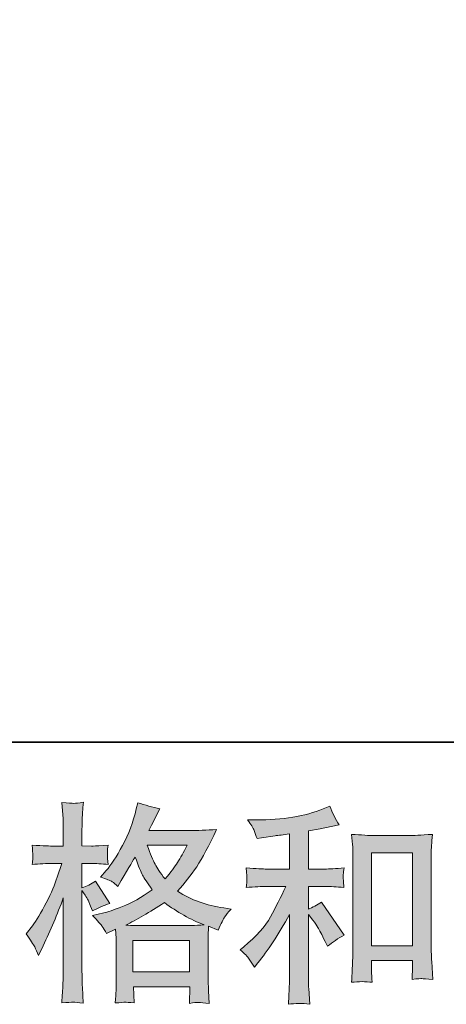
# Model space of a CAD drawing. Units: inches. Extents: x 11 to 116, y 230 to 279.
# Drawn here: x 39 to 43, y 230 to 239 of the extents above; entities that cross this region are included whole.
import ezdxf

# ---------------------------------------------------------------- set-up
doc = ezdxf.new("R2010")
doc.units = ezdxf.units.IN
doc.header["$MEASUREMENT"] = 0
doc.layers.add('图层 1', color=7, linetype='Continuous')

msp = doc.modelspace()

# ---------------------------------------------------------------- hatches: boundary and pattern name
at = {"layer": '图层 1'}
h = msp.add_hatch(color=256, dxfattribs=at)
h.dxf.hatch_style = 2
h.paths.add_polyline_path([(40.3956, 230.2264), (40.9579, 230.2264), (40.9579, 229.915), (40.3956, 229.915)])
edge = h.paths.add_edge_path()
edge.add_spline(control_points=[(40.9343, 231.1663), (40.8983, 231.096), (40.8669, 231.0395), (40.8397, 230.9968), (40.8128, 230.954), (40.7717, 230.8996), (40.7152, 230.8335), (40.6683, 230.8941), (40.6351, 230.943), (40.6161, 230.9802), (40.5967, 231.0174), (40.5712, 231.0794), (40.5395, 231.1663), (40.5395, 231.1663), (40.9343, 231.1663), (40.9343, 231.1663)], knot_values=[0, 0, 0, 0, 1, 1, 1, 2, 2, 2, 3, 3, 3, 4, 4, 4, 5, 5, 5, 5], degree=3, periodic=0)
edge = h.paths.add_edge_path()
edge.add_spline(control_points=[(39.4262, 230.1617), (39.4384, 230.1389), (39.4515, 230.1107), (39.4653, 230.0776), (39.4653, 230.0776), (39.5108, 230.1727), (39.5108, 230.1727), (39.5838, 230.3256), (39.6498, 230.4834), (39.709, 230.646), (39.709, 230.646), (39.709, 229.9432), (39.709, 229.9432), (39.709, 229.8895), (39.7077, 229.8385), (39.7052, 229.7903), (39.7023, 229.742), (39.6989, 229.6814), (39.6946, 229.6084), (39.7511, 229.6125), (39.7891, 229.6153), (39.8072, 229.6156), (39.8248, 229.6166), (39.8579, 229.6132), (39.9063, 229.6063), (39.9063, 229.6063), (39.8978, 229.7655), (39.8978, 229.7655), (39.8954, 229.8137), (39.8939, 229.8723), (39.8939, 229.9412), (39.8939, 229.9412), (39.8939, 230.718), (39.8939, 230.718), (39.8939, 230.718), (39.925, 230.6729), (39.925, 230.6729), (39.9359, 230.655), (39.9454, 230.6385), (39.9538, 230.6233), (39.9538, 230.6233), (39.9786, 230.5654), (39.9786, 230.5654), (39.9786, 230.5654), (39.9995, 230.5179), (39.9995, 230.5179), (40.0516, 230.5482), (40.1081, 230.5723), (40.1688, 230.5902), (40.1688, 230.5902), (40.0284, 230.8114), (40.0284, 230.8114), (39.9857, 230.7825), (39.9409, 230.7604), (39.8939, 230.7453), (39.8939, 230.7453), (39.8939, 230.9871), (39.8939, 230.9871), (39.8939, 230.9871), (39.985, 230.9871), (39.985, 230.9871), (40.0315, 230.9871), (40.0876, 230.9837), (40.1522, 230.9768), (40.1522, 230.9768), (40.1462, 231.0346), (40.1462, 231.0346), (40.1447, 231.0346), (40.1447, 231.0464), (40.1462, 231.0698), (40.1462, 231.0698), (40.1462, 231.1063), (40.1462, 231.1063), (40.1462, 231.1194), (40.1479, 231.1401), (40.1522, 231.1683), (40.1522, 231.1683), (40.0594, 231.1621), (40.0594, 231.1621), (40.0124, 231.158), (39.9881, 231.1566), (39.9867, 231.158), (39.9867, 231.158), (39.8939, 231.1601), (39.8939, 231.1601), (39.8939, 231.1601), (39.8939, 231.282), (39.8939, 231.282), (39.8939, 231.3468), (39.8946, 231.3964), (39.8961, 231.4308), (39.8975, 231.4653), (39.9013, 231.519), (39.9083, 231.5921), (39.8629, 231.5838), (39.8312, 231.5804), (39.8146, 231.581), (39.7972, 231.5817), (39.7574, 231.5845), (39.6946, 231.59), (39.6946, 231.59), (39.707, 231.4267), (39.707, 231.4267), (39.7083, 231.4115), (39.709, 231.3668), (39.709, 231.2923), (39.709, 231.2923), (39.709, 231.158), (39.709, 231.158), (39.709, 231.158), (39.6121, 231.158), (39.6121, 231.158), (39.5845, 231.158), (39.5144, 231.1614), (39.401, 231.1683), (39.4053, 231.1166), (39.4074, 231.0853), (39.4081, 231.0746), (39.4088, 231.0643), (39.4088, 231.0512), (39.4074, 231.0367), (39.406, 231.0222), (39.404, 231.0023), (39.401, 230.9768), (39.4717, 230.9837), (39.5418, 230.9871), (39.6121, 230.9871), (39.6121, 230.9871), (39.6946, 230.9871), (39.6946, 230.9871), (39.6946, 230.9871), (39.6491, 230.8503), (39.6491, 230.8503), (39.6272, 230.7818), (39.5905, 230.6977), (39.5397, 230.5978), (39.4885, 230.4976), (39.4431, 230.4221), (39.4033, 230.3711), (39.4033, 230.3711), (39.3411, 230.2905), (39.3411, 230.2905), (39.3852, 230.2271), (39.4134, 230.1844), (39.4262, 230.1617)], knot_values=[0, 0, 0, 0, 0.352778, 0.352778, 0.352778, 0.705556, 0.705556, 0.705556, 1.058333, 1.058333, 1.058333, 1.411111, 1.411111, 1.411111, 1.763889, 1.763889, 1.763889, 2.116667, 2.116667, 2.116667, 2.469444, 2.469444, 2.469444, 2.822222, 2.822222, 2.822222, 3.175, 3.175, 3.175, 3.527778, 3.527778, 3.527778, 3.880556, 3.880556, 3.880556, 4.233333, 4.233333, 4.233333, 4.586111, 4.586111, 4.586111, 4.938889, 4.938889, 4.938889, 5.291667, 5.291667, 5.291667, 5.644444, 5.644444, 5.644444, 5.997222, 5.997222, 5.997222, 6.35, 6.35, 6.35, 6.702778, 6.702778, 6.702778, 7.055556, 7.055556, 7.055556, 7.408333, 7.408333, 7.408333, 7.761111, 7.761111, 7.761111, 8.113889, 8.113889, 8.113889, 8.466667, 8.466667, 8.466667, 8.819444, 8.819444, 8.819444, 9.172222, 9.172222, 9.172222, 9.525, 9.525, 9.525, 9.877778, 9.877778, 9.877778, 10.230556, 10.230556, 10.230556, 10.583333, 10.583333, 10.583333, 10.936111, 10.936111, 10.936111, 11.288889, 11.288889, 11.288889, 11.641667, 11.641667, 11.641667, 11.994444, 11.994444, 11.994444, 12.347222, 12.347222, 12.347222, 12.7, 12.7, 12.7, 13.052778, 13.052778, 13.052778, 13.405556, 13.405556, 13.405556, 13.758333, 13.758333, 13.758333, 14.111111, 14.111111, 14.111111, 14.463889, 14.463889, 14.463889, 14.816667, 14.816667, 14.816667, 15.169444, 15.169444, 15.169444, 15.522222, 15.522222, 15.522222, 15.875, 15.875, 15.875, 16.227778, 16.227778, 16.227778, 16.580556, 16.580556, 16.580556, 16.933333, 16.933333, 16.933333, 16.933333], degree=3, periodic=0)
edge.add_line((39.4262, 230.1617), (39.4262, 230.1617))
edge = h.paths.add_edge_path()
edge.add_spline(control_points=[(40.0951, 230.3635), (40.1066, 230.3456), (40.1211, 230.3222), (40.1378, 230.2933), (40.1378, 230.2933), (40.2267, 230.3387), (40.2267, 230.3387), (40.2267, 230.3387), (40.2308, 230.2474), (40.2308, 230.2474), (40.2322, 230.2189), (40.2329, 230.1913), (40.2329, 230.1651), (40.2329, 230.1651), (40.2329, 229.8475), (40.2329, 229.8475), (40.2329, 229.7979), (40.2322, 229.7586), (40.2308, 229.7296), (40.2294, 229.7007), (40.2267, 229.6597), (40.2224, 229.6077), (40.2749, 229.6118), (40.3074, 229.6146), (40.319, 229.6153), (40.3307, 229.6156), (40.361, 229.6132), (40.4108, 229.6077), (40.4108, 229.6077), (40.4024, 229.7689), (40.4024, 229.7689), (40.4024, 229.7689), (40.9596, 229.7689), (40.9596, 229.7689), (40.9596, 229.7689), (40.9558, 229.6036), (40.9558, 229.6036), (40.9985, 229.6104), (41.0295, 229.6139), (41.0493, 229.6132), (41.0686, 229.6125), (41.1033, 229.6091), (41.1527, 229.6036), (41.1527, 229.6036), (41.1467, 229.7276), (41.1467, 229.7276), (41.1437, 229.7827), (41.1424, 229.8227), (41.1424, 229.8475), (41.1424, 229.8475), (41.1424, 230.1527), (41.1424, 230.1527), (41.1424, 230.1527), (41.1424, 230.2643), (41.1424, 230.2643), (41.1424, 230.2781), (41.1437, 230.3126), (41.1467, 230.3677), (41.1467, 230.3677), (41.2416, 230.3263), (41.2416, 230.3263), (41.2705, 230.3939), (41.2912, 230.4373), (41.3043, 230.4573), (41.3174, 230.4772), (41.3386, 230.5034), (41.3678, 230.5365), (41.3678, 230.5365), (41.2972, 230.5468), (41.2972, 230.5468), (41.1251, 230.5716), (40.972, 230.6267), (40.8397, 230.7122), (40.9088, 230.7894), (40.9713, 230.87), (41.0282, 230.9547), (41.0852, 231.0388), (41.1505, 231.1621), (41.2249, 231.3227), (41.1258, 231.3158), (41.0363, 231.3123), (40.9575, 231.3123), (40.9575, 231.3123), (40.556, 231.3123), (40.556, 231.3123), (40.556, 231.3123), (40.5829, 231.3661), (40.5829, 231.3661), (40.5829, 231.3661), (40.6118, 231.4219), (40.6118, 231.4219), (40.6118, 231.4219), (40.6387, 231.4777), (40.6387, 231.4777), (40.6387, 231.4777), (40.6654, 231.5273), (40.6654, 231.5273), (40.591, 231.5438), (40.5179, 231.5638), (40.4465, 231.5872), (40.4465, 231.5872), (40.4311, 231.5252), (40.4311, 231.5252), (40.3994, 231.394), (40.354, 231.2737), (40.295, 231.1642), (40.2358, 231.0539), (40.1819, 230.9713), (40.1335, 230.9161), (40.1335, 230.9161), (40.0777, 230.8521), (40.0777, 230.8521), (40.1369, 230.8328), (40.1752, 230.8176), (40.1917, 230.8062), (40.2079, 230.7956), (40.2267, 230.7804), (40.2473, 230.7597), (40.2473, 230.7597), (40.2823, 230.819), (40.2823, 230.819), (40.361, 230.9527), (40.4065, 231.0298), (40.4189, 231.0505), (40.4542, 230.9595), (40.4781, 230.9003), (40.4926, 230.8727), (40.5071, 230.8452), (40.5395, 230.7962), (40.5889, 230.7267), (40.4816, 230.6509), (40.3832, 230.5957), (40.295, 230.5606), (40.2065, 230.5255), (40.1447, 230.5041), (40.1088, 230.4972), (40.1088, 230.4972), (39.9972, 230.4724), (39.9972, 230.4724), (40.051, 230.4173), (40.0833, 230.3815), (40.0951, 230.3635)], knot_values=[0, 0, 0, 0, 0.352778, 0.352778, 0.352778, 0.705556, 0.705556, 0.705556, 1.058333, 1.058333, 1.058333, 1.411111, 1.411111, 1.411111, 1.763889, 1.763889, 1.763889, 2.116667, 2.116667, 2.116667, 2.469444, 2.469444, 2.469444, 2.822222, 2.822222, 2.822222, 3.175, 3.175, 3.175, 3.527778, 3.527778, 3.527778, 3.880556, 3.880556, 3.880556, 4.233333, 4.233333, 4.233333, 4.586111, 4.586111, 4.586111, 4.938889, 4.938889, 4.938889, 5.291667, 5.291667, 5.291667, 5.644444, 5.644444, 5.644444, 5.997222, 5.997222, 5.997222, 6.35, 6.35, 6.35, 6.702778, 6.702778, 6.702778, 7.055556, 7.055556, 7.055556, 7.408333, 7.408333, 7.408333, 7.761111, 7.761111, 7.761111, 8.113889, 8.113889, 8.113889, 8.466667, 8.466667, 8.466667, 8.819444, 8.819444, 8.819444, 9.172222, 9.172222, 9.172222, 9.525, 9.525, 9.525, 9.877778, 9.877778, 9.877778, 10.230556, 10.230556, 10.230556, 10.583333, 10.583333, 10.583333, 10.936111, 10.936111, 10.936111, 11.288889, 11.288889, 11.288889, 11.641667, 11.641667, 11.641667, 11.994444, 11.994444, 11.994444, 12.347222, 12.347222, 12.347222, 12.7, 12.7, 12.7, 13.052778, 13.052778, 13.052778, 13.405556, 13.405556, 13.405556, 13.758333, 13.758333, 13.758333, 14.111111, 14.111111, 14.111111, 14.463889, 14.463889, 14.463889, 14.816667, 14.816667, 14.816667, 15.169444, 15.169444, 15.169444, 15.522222, 15.522222, 15.522222, 15.875, 15.875, 15.875, 16.227778, 16.227778, 16.227778, 16.580556, 16.580556, 16.580556, 16.580556], degree=3, periodic=0)
edge.add_line((40.0951, 230.3635), (40.0951, 230.3635))
edge = h.paths.add_edge_path()
edge.add_spline(control_points=[(40.7088, 230.5999), (40.8344, 230.5062), (40.966, 230.4324), (41.1036, 230.3787), (41.0044, 230.3746), (40.9431, 230.3725), (40.9198, 230.3725), (40.9198, 230.3725), (40.4859, 230.3725), (40.4859, 230.3725), (40.4718, 230.3725), (40.4499, 230.3732), (40.4203, 230.3739), (40.3906, 230.3746), (40.3596, 230.3753), (40.3264, 230.3766), (40.4327, 230.429), (40.56, 230.5034), (40.7088, 230.5999)], knot_values=[0, 0, 0, 0, 0.352778, 0.352778, 0.352778, 0.705556, 0.705556, 0.705556, 1.058333, 1.058333, 1.058333, 1.411111, 1.411111, 1.411111, 1.763889, 1.763889, 1.763889, 2.116667, 2.116667, 2.116667, 2.116667], degree=3, periodic=0)
edge.add_line((40.7088, 230.5999), (40.7088, 230.5999))
h = msp.add_hatch(color=256, dxfattribs=at)
h.dxf.hatch_style = 2
h.paths.add_polyline_path([(42.7581, 231.0911), (43.1631, 231.0911), (43.1631, 230.1734), (42.7581, 230.1734)])
edge = h.paths.add_edge_path()
edge.add_spline(control_points=[(41.5487, 230.0411), (41.5654, 230.0163), (41.582, 229.9894), (41.5985, 229.9605), (41.5985, 229.9605), (41.6338, 230.0039), (41.6338, 230.0039), (41.7287, 230.121), (41.8334, 230.2809), (41.9478, 230.4834), (41.9478, 230.4834), (41.9478, 229.9522), (41.9478, 229.9522), (41.9478, 229.875), (41.9464, 229.8165), (41.9442, 229.7758), (41.9425, 229.7352), (41.9397, 229.6745), (41.9354, 229.5946), (42.0011, 229.6042), (42.072, 229.6049), (42.1471, 229.5967), (42.1471, 229.5967), (42.1364, 229.7517), (42.1364, 229.7517), (42.134, 229.782), (42.1327, 229.8468), (42.1327, 229.946), (42.1327, 229.946), (42.1327, 230.4814), (42.1327, 230.4814), (42.1327, 230.4814), (42.1781, 230.4256), (42.1781, 230.4256), (42.1986, 230.3994), (42.2152, 230.3753), (42.2276, 230.3532), (42.2398, 230.3312), (42.2643, 230.285), (42.2999, 230.2147), (42.2999, 230.2147), (42.3228, 230.1692), (42.3228, 230.1692), (42.3707, 230.2092), (42.4262, 230.2457), (42.4878, 230.2788), (42.4878, 230.2788), (42.2627, 230.6054), (42.2627, 230.6054), (42.2186, 230.5765), (42.1754, 230.553), (42.1327, 230.5351), (42.1327, 230.5351), (42.1327, 230.7604), (42.1327, 230.7604), (42.1327, 230.7604), (42.2977, 230.7604), (42.2977, 230.7604), (42.3502, 230.7604), (42.4124, 230.7563), (42.4841, 230.748), (42.4841, 230.748), (42.4797, 230.8114), (42.4797, 230.8114), (42.4797, 230.8114), (42.4777, 230.8431), (42.4777, 230.8431), (42.4763, 230.8514), (42.4763, 230.8631), (42.4777, 230.8789), (42.4791, 230.8941), (42.4818, 230.9161), (42.4861, 230.9437), (42.4033, 230.9354), (42.3397, 230.9313), (42.2956, 230.9313), (42.2956, 230.9313), (42.1327, 230.9313), (42.1327, 230.9313), (42.1327, 230.9313), (42.1327, 231.3096), (42.1327, 231.3096), (42.1327, 231.3096), (42.2484, 231.3302), (42.2484, 231.3302), (42.2484, 231.3302), (42.3576, 231.353), (42.3576, 231.353), (42.3576, 231.353), (42.4363, 231.3674), (42.4363, 231.3674), (42.4003, 231.4239), (42.37, 231.486), (42.3454, 231.5535), (42.3454, 231.5535), (42.2794, 231.5266), (42.2794, 231.5266), (42.1001, 231.4536), (41.8789, 231.4171), (41.615, 231.4171), (41.615, 231.4171), (41.5305, 231.4171), (41.5305, 231.4171), (41.5647, 231.373), (41.587, 231.3385), (41.5964, 231.313), (41.6059, 231.2875), (41.6157, 231.2606), (41.6254, 231.2331), (41.6254, 231.2331), (41.6708, 231.2393), (41.6708, 231.2393), (41.6708, 231.2393), (41.8031, 231.26), (41.8031, 231.26), (41.8348, 231.2641), (41.8832, 231.2703), (41.9478, 231.2786), (41.9478, 231.2786), (41.9478, 230.9313), (41.9478, 230.9313), (41.9478, 230.9313), (41.7223, 230.9313), (41.7223, 230.9313), (41.6853, 230.9313), (41.6173, 230.9354), (41.5177, 230.9437), (41.522, 230.8796), (41.5241, 230.8431), (41.5248, 230.8355), (41.5255, 230.8279), (41.5255, 230.8169), (41.5241, 230.8038), (41.5227, 230.7907), (41.5206, 230.7721), (41.5177, 230.748), (41.6021, 230.7563), (41.6702, 230.7604), (41.7223, 230.7604), (41.7223, 230.7604), (41.9086, 230.7604), (41.9086, 230.7604), (41.8603, 230.6529), (41.8102, 230.5523), (41.7583, 230.4586), (41.7068, 230.3649), (41.6186, 230.2664), (41.4931, 230.163), (41.4931, 230.163), (41.4578, 230.1341), (41.4578, 230.1341), (41.5019, 230.0969), (41.5322, 230.0659), (41.5487, 230.0411)], knot_values=[0, 0, 0, 0, 0.352778, 0.352778, 0.352778, 0.705556, 0.705556, 0.705556, 1.058333, 1.058333, 1.058333, 1.411111, 1.411111, 1.411111, 1.763889, 1.763889, 1.763889, 2.116667, 2.116667, 2.116667, 2.469444, 2.469444, 2.469444, 2.822222, 2.822222, 2.822222, 3.175, 3.175, 3.175, 3.527778, 3.527778, 3.527778, 3.880556, 3.880556, 3.880556, 4.233333, 4.233333, 4.233333, 4.586111, 4.586111, 4.586111, 4.938889, 4.938889, 4.938889, 5.291667, 5.291667, 5.291667, 5.644444, 5.644444, 5.644444, 5.997222, 5.997222, 5.997222, 6.35, 6.35, 6.35, 6.702778, 6.702778, 6.702778, 7.055556, 7.055556, 7.055556, 7.408333, 7.408333, 7.408333, 7.761111, 7.761111, 7.761111, 8.113889, 8.113889, 8.113889, 8.466667, 8.466667, 8.466667, 8.819444, 8.819444, 8.819444, 9.172222, 9.172222, 9.172222, 9.525, 9.525, 9.525, 9.877778, 9.877778, 9.877778, 10.230556, 10.230556, 10.230556, 10.583333, 10.583333, 10.583333, 10.936111, 10.936111, 10.936111, 11.288889, 11.288889, 11.288889, 11.641667, 11.641667, 11.641667, 11.994444, 11.994444, 11.994444, 12.347222, 12.347222, 12.347222, 12.7, 12.7, 12.7, 13.052778, 13.052778, 13.052778, 13.405556, 13.405556, 13.405556, 13.758333, 13.758333, 13.758333, 14.111111, 14.111111, 14.111111, 14.463889, 14.463889, 14.463889, 14.816667, 14.816667, 14.816667, 15.169444, 15.169444, 15.169444, 15.522222, 15.522222, 15.522222, 15.875, 15.875, 15.875, 16.227778, 16.227778, 16.227778, 16.580556, 16.580556, 16.580556, 16.933333, 16.933333, 16.933333, 17.286111, 17.286111, 17.286111, 17.638889, 17.638889, 17.638889, 17.991667, 17.991667, 17.991667, 17.991667], degree=3, periodic=0)
edge.add_line((41.5487, 230.0411), (41.5487, 230.0411))
edge = h.paths.add_edge_path()
edge.add_spline(control_points=[(42.5609, 231.2744), (42.5609, 231.2744), (42.5693, 231.1752), (42.5693, 231.1752), (42.5723, 231.1428), (42.5736, 231.1091), (42.5736, 231.0732), (42.5736, 231.0732), (42.5736, 230.183), (42.5736, 230.183), (42.5736, 230.1141), (42.5723, 230.0569), (42.57, 230.0121), (42.5679, 229.9674), (42.5652, 229.9005), (42.5609, 229.8123), (42.63, 229.8206), (42.6975, 229.8206), (42.7645, 229.8123), (42.7602, 229.8592), (42.7581, 229.8957), (42.7581, 229.9219), (42.7581, 229.9219), (42.7581, 230.0273), (42.7581, 230.0273), (42.7581, 230.0273), (43.1631, 230.0273), (43.1631, 230.0273), (43.1631, 230.0273), (43.1631, 229.957), (43.1631, 229.957), (43.1631, 229.9488), (43.1627, 229.9343), (43.1614, 229.9136), (43.16, 229.8929), (43.1591, 229.8688), (43.1591, 229.8413), (43.2136, 229.8468), (43.2459, 229.8495), (43.2563, 229.8488), (43.2671, 229.8482), (43.3031, 229.8454), (43.3645, 229.8413), (43.3645, 229.8413), (43.3522, 230.019), (43.3522, 230.019), (43.3493, 230.0535), (43.3479, 230.1141), (43.3479, 230.2002), (43.3479, 230.2002), (43.3479, 231.0815), (43.3479, 231.0815), (43.3479, 231.1077), (43.3486, 231.1359), (43.3507, 231.1656), (43.3529, 231.1952), (43.356, 231.2317), (43.3603, 231.2744), (43.2397, 231.2662), (43.1667, 231.262), (43.1405, 231.262), (43.1405, 231.262), (42.7807, 231.262), (42.7807, 231.262), (42.7616, 231.262), (42.7312, 231.2634), (42.6908, 231.2662), (42.6498, 231.2689), (42.6064, 231.2717), (42.5609, 231.2744)], knot_values=[0, 0, 0, 0, 0.352778, 0.352778, 0.352778, 0.705556, 0.705556, 0.705556, 1.058333, 1.058333, 1.058333, 1.411111, 1.411111, 1.411111, 1.763889, 1.763889, 1.763889, 2.116667, 2.116667, 2.116667, 2.469444, 2.469444, 2.469444, 2.822222, 2.822222, 2.822222, 3.175, 3.175, 3.175, 3.527778, 3.527778, 3.527778, 3.880556, 3.880556, 3.880556, 4.233333, 4.233333, 4.233333, 4.586111, 4.586111, 4.586111, 4.938889, 4.938889, 4.938889, 5.291667, 5.291667, 5.291667, 5.644444, 5.644444, 5.644444, 5.997222, 5.997222, 5.997222, 6.35, 6.35, 6.35, 6.702778, 6.702778, 6.702778, 7.055556, 7.055556, 7.055556, 7.408333, 7.408333, 7.408333, 7.761111, 7.761111, 7.761111, 8.113889, 8.113889, 8.113889, 8.113889], degree=3, periodic=0)
edge.add_line((42.5609, 231.2744), (42.5609, 231.2744))

# ---------------------------------------------------------------- linework, layer by layer
at = {"layer": '图层 1', "lineweight": 35}
msp.add_lwpolyline([(115.77, 232.1846), (10.7699, 232.1846), (10.7699, 276.1847), (115.77, 276.1847), (115.77, 232.1846)], dxfattribs=at)
at = {"layer": '图层 1', "lineweight": 0}
for points in [[(42.7581, 231.0911), (43.1631, 231.0911), (43.1631, 230.1734), (42.7581, 230.1734), (42.7581, 231.0911)], [(40.3956, 230.2264), (40.9579, 230.2264), (40.9579, 229.915), (40.3956, 229.915), (40.3956, 230.2264)]]:
    msp.add_lwpolyline(points, dxfattribs=at)
for points, knots in [([(39.4262, 230.1617), (39.4384, 230.1389), (39.4515, 230.1107), (39.4653, 230.0776), (39.4653, 230.0776), (39.5108, 230.1727), (39.5108, 230.1727), (39.5838, 230.3256), (39.6498, 230.4834), (39.709, 230.646), (39.709, 230.646), (39.709, 229.9432), (39.709, 229.9432), (39.709, 229.8895), (39.7077, 229.8385), (39.7052, 229.7903), (39.7023, 229.742), (39.6989, 229.6814), (39.6946, 229.6084), (39.7511, 229.6125), (39.7891, 229.6153), (39.8072, 229.6156), (39.8248, 229.6166), (39.8579, 229.6132), (39.9063, 229.6063), (39.9063, 229.6063), (39.8978, 229.7655), (39.8978, 229.7655), (39.8954, 229.8137), (39.8939, 229.8723), (39.8939, 229.9412), (39.8939, 229.9412), (39.8939, 230.718), (39.8939, 230.718), (39.8939, 230.718), (39.925, 230.6729), (39.925, 230.6729), (39.9359, 230.655), (39.9454, 230.6385), (39.9538, 230.6233), (39.9538, 230.6233), (39.9786, 230.5654), (39.9786, 230.5654), (39.9786, 230.5654), (39.9995, 230.5179), (39.9995, 230.5179), (40.0516, 230.5482), (40.1081, 230.5723), (40.1688, 230.5902), (40.1688, 230.5902), (40.0284, 230.8114), (40.0284, 230.8114), (39.9857, 230.7825), (39.9409, 230.7604), (39.8939, 230.7453), (39.8939, 230.7453), (39.8939, 230.9871), (39.8939, 230.9871), (39.8939, 230.9871), (39.985, 230.9871), (39.985, 230.9871), (40.0315, 230.9871), (40.0876, 230.9837), (40.1522, 230.9768), (40.1522, 230.9768), (40.1462, 231.0346), (40.1462, 231.0346), (40.1447, 231.0346), (40.1447, 231.0464), (40.1462, 231.0698), (40.1462, 231.0698), (40.1462, 231.1063), (40.1462, 231.1063), (40.1462, 231.1194), (40.1479, 231.1401), (40.1522, 231.1683), (40.1522, 231.1683), (40.0594, 231.1621), (40.0594, 231.1621), (40.0124, 231.158), (39.9881, 231.1566), (39.9867, 231.158), (39.9867, 231.158), (39.8939, 231.1601), (39.8939, 231.1601), (39.8939, 231.1601), (39.8939, 231.282), (39.8939, 231.282), (39.8939, 231.3468), (39.8946, 231.3964), (39.8961, 231.4308), (39.8975, 231.4653), (39.9013, 231.519), (39.9083, 231.5921), (39.8629, 231.5838), (39.8312, 231.5804), (39.8146, 231.581), (39.7972, 231.5817), (39.7574, 231.5845), (39.6946, 231.59), (39.6946, 231.59), (39.707, 231.4267), (39.707, 231.4267), (39.7083, 231.4115), (39.709, 231.3668), (39.709, 231.2923), (39.709, 231.2923), (39.709, 231.158), (39.709, 231.158), (39.709, 231.158), (39.6121, 231.158), (39.6121, 231.158), (39.5845, 231.158), (39.5144, 231.1614), (39.401, 231.1683), (39.4053, 231.1166), (39.4074, 231.0853), (39.4081, 231.0746), (39.4088, 231.0643), (39.4088, 231.0512), (39.4074, 231.0367), (39.406, 231.0222), (39.404, 231.0023), (39.401, 230.9768), (39.4717, 230.9837), (39.5418, 230.9871), (39.6121, 230.9871), (39.6121, 230.9871), (39.6946, 230.9871), (39.6946, 230.9871), (39.6946, 230.9871), (39.6491, 230.8503), (39.6491, 230.8503), (39.6272, 230.7818), (39.5905, 230.6977), (39.5397, 230.5978), (39.4885, 230.4976), (39.4431, 230.4221), (39.4033, 230.3711), (39.4033, 230.3711), (39.3411, 230.2905), (39.3411, 230.2905), (39.3852, 230.2271), (39.4134, 230.1844), (39.4262, 230.1617)], [0, 0, 0, 0, 1, 1, 1, 2, 2, 2, 3, 3, 3, 4, 4, 4, 5, 5, 5, 6, 6, 6, 7, 7, 7, 8, 8, 8, 9, 9, 9, 10, 10, 10, 11, 11, 11, 12, 12, 12, 13, 13, 13, 14, 14, 14, 15, 15, 15, 16, 16, 16, 17, 17, 17, 18, 18, 18, 19, 19, 19, 20, 20, 20, 21, 21, 21, 22, 22, 22, 23, 23, 23, 24, 24, 24, 25, 25, 25, 26, 26, 26, 27, 27, 27, 28, 28, 28, 29, 29, 29, 30, 30, 30, 31, 31, 31, 32, 32, 32, 33, 33, 33, 34, 34, 34, 35, 35, 35, 36, 36, 36, 37, 37, 37, 38, 38, 38, 39, 39, 39, 40, 40, 40, 41, 41, 41, 42, 42, 42, 43, 43, 43, 44, 44, 44, 45, 45, 45, 46, 46, 46, 47, 47, 47, 48, 48, 48, 48]), ([(40.0951, 230.3635), (40.1066, 230.3456), (40.1211, 230.3222), (40.1378, 230.2933), (40.1378, 230.2933), (40.2267, 230.3387), (40.2267, 230.3387), (40.2267, 230.3387), (40.2308, 230.2474), (40.2308, 230.2474), (40.2322, 230.2189), (40.2329, 230.1913), (40.2329, 230.1651), (40.2329, 230.1651), (40.2329, 229.8475), (40.2329, 229.8475), (40.2329, 229.7979), (40.2322, 229.7586), (40.2308, 229.7296), (40.2294, 229.7007), (40.2267, 229.6597), (40.2224, 229.6077), (40.2749, 229.6118), (40.3074, 229.6146), (40.319, 229.6153), (40.3307, 229.6156), (40.361, 229.6132), (40.4108, 229.6077), (40.4108, 229.6077), (40.4024, 229.7689), (40.4024, 229.7689), (40.4024, 229.7689), (40.9596, 229.7689), (40.9596, 229.7689), (40.9596, 229.7689), (40.9558, 229.6036), (40.9558, 229.6036), (40.9985, 229.6104), (41.0295, 229.6139), (41.0493, 229.6132), (41.0686, 229.6125), (41.1033, 229.6091), (41.1527, 229.6036), (41.1527, 229.6036), (41.1467, 229.7276), (41.1467, 229.7276), (41.1437, 229.7827), (41.1424, 229.8227), (41.1424, 229.8475), (41.1424, 229.8475), (41.1424, 230.1527), (41.1424, 230.1527), (41.1424, 230.1527), (41.1424, 230.2643), (41.1424, 230.2643), (41.1424, 230.2781), (41.1437, 230.3126), (41.1467, 230.3677), (41.1467, 230.3677), (41.2416, 230.3263), (41.2416, 230.3263), (41.2705, 230.3939), (41.2912, 230.4373), (41.3043, 230.4573), (41.3174, 230.4772), (41.3386, 230.5034), (41.3678, 230.5365), (41.3678, 230.5365), (41.2972, 230.5468), (41.2972, 230.5468), (41.1251, 230.5716), (40.972, 230.6267), (40.8397, 230.7122), (40.9088, 230.7894), (40.9713, 230.87), (41.0282, 230.9547), (41.0852, 231.0388), (41.1505, 231.1621), (41.2249, 231.3227), (41.1258, 231.3158), (41.0363, 231.3123), (40.9575, 231.3123), (40.9575, 231.3123), (40.556, 231.3123), (40.556, 231.3123), (40.556, 231.3123), (40.5829, 231.3661), (40.5829, 231.3661), (40.5829, 231.3661), (40.6118, 231.4219), (40.6118, 231.4219), (40.6118, 231.4219), (40.6387, 231.4777), (40.6387, 231.4777), (40.6387, 231.4777), (40.6654, 231.5273), (40.6654, 231.5273), (40.591, 231.5438), (40.5179, 231.5638), (40.4465, 231.5872), (40.4465, 231.5872), (40.4311, 231.5252), (40.4311, 231.5252), (40.3994, 231.394), (40.354, 231.2737), (40.295, 231.1642), (40.2358, 231.0539), (40.1819, 230.9713), (40.1335, 230.9161), (40.1335, 230.9161), (40.0777, 230.8521), (40.0777, 230.8521), (40.1369, 230.8328), (40.1752, 230.8176), (40.1917, 230.8062), (40.2079, 230.7956), (40.2267, 230.7804), (40.2473, 230.7597), (40.2473, 230.7597), (40.2823, 230.819), (40.2823, 230.819), (40.361, 230.9527), (40.4065, 231.0298), (40.4189, 231.0505), (40.4542, 230.9595), (40.4781, 230.9003), (40.4926, 230.8727), (40.5071, 230.8452), (40.5395, 230.7962), (40.5889, 230.7267), (40.4816, 230.6509), (40.3832, 230.5957), (40.295, 230.5606), (40.2065, 230.5255), (40.1447, 230.5041), (40.1088, 230.4972), (40.1088, 230.4972), (39.9972, 230.4724), (39.9972, 230.4724), (40.051, 230.4173), (40.0833, 230.3815), (40.0951, 230.3635)], [0, 0, 0, 0, 1, 1, 1, 2, 2, 2, 3, 3, 3, 4, 4, 4, 5, 5, 5, 6, 6, 6, 7, 7, 7, 8, 8, 8, 9, 9, 9, 10, 10, 10, 11, 11, 11, 12, 12, 12, 13, 13, 13, 14, 14, 14, 15, 15, 15, 16, 16, 16, 17, 17, 17, 18, 18, 18, 19, 19, 19, 20, 20, 20, 21, 21, 21, 22, 22, 22, 23, 23, 23, 24, 24, 24, 25, 25, 25, 26, 26, 26, 27, 27, 27, 28, 28, 28, 29, 29, 29, 30, 30, 30, 31, 31, 31, 32, 32, 32, 33, 33, 33, 34, 34, 34, 35, 35, 35, 36, 36, 36, 37, 37, 37, 38, 38, 38, 39, 39, 39, 40, 40, 40, 41, 41, 41, 42, 42, 42, 43, 43, 43, 44, 44, 44, 45, 45, 45, 46, 46, 46, 47, 47, 47, 47]), ([(41.5487, 230.0411), (41.5654, 230.0163), (41.582, 229.9894), (41.5985, 229.9605), (41.5985, 229.9605), (41.6338, 230.0039), (41.6338, 230.0039), (41.7287, 230.121), (41.8334, 230.2809), (41.9478, 230.4834), (41.9478, 230.4834), (41.9478, 229.9522), (41.9478, 229.9522), (41.9478, 229.875), (41.9464, 229.8165), (41.9442, 229.7758), (41.9425, 229.7352), (41.9397, 229.6745), (41.9354, 229.5946), (42.0011, 229.6042), (42.072, 229.6049), (42.1471, 229.5967), (42.1471, 229.5967), (42.1364, 229.7517), (42.1364, 229.7517), (42.134, 229.782), (42.1327, 229.8468), (42.1327, 229.946), (42.1327, 229.946), (42.1327, 230.4814), (42.1327, 230.4814), (42.1327, 230.4814), (42.1781, 230.4256), (42.1781, 230.4256), (42.1986, 230.3994), (42.2152, 230.3753), (42.2276, 230.3532), (42.2398, 230.3312), (42.2643, 230.285), (42.2999, 230.2147), (42.2999, 230.2147), (42.3228, 230.1692), (42.3228, 230.1692), (42.3707, 230.2092), (42.4262, 230.2457), (42.4878, 230.2788), (42.4878, 230.2788), (42.2627, 230.6054), (42.2627, 230.6054), (42.2186, 230.5765), (42.1754, 230.553), (42.1327, 230.5351), (42.1327, 230.5351), (42.1327, 230.7604), (42.1327, 230.7604), (42.1327, 230.7604), (42.2977, 230.7604), (42.2977, 230.7604), (42.3502, 230.7604), (42.4124, 230.7563), (42.4841, 230.748), (42.4841, 230.748), (42.4797, 230.8114), (42.4797, 230.8114), (42.4797, 230.8114), (42.4777, 230.8431), (42.4777, 230.8431), (42.4763, 230.8514), (42.4763, 230.8631), (42.4777, 230.8789), (42.4791, 230.8941), (42.4818, 230.9161), (42.4861, 230.9437), (42.4033, 230.9354), (42.3397, 230.9313), (42.2956, 230.9313), (42.2956, 230.9313), (42.1327, 230.9313), (42.1327, 230.9313), (42.1327, 230.9313), (42.1327, 231.3096), (42.1327, 231.3096), (42.1327, 231.3096), (42.2484, 231.3302), (42.2484, 231.3302), (42.2484, 231.3302), (42.3576, 231.353), (42.3576, 231.353), (42.3576, 231.353), (42.4363, 231.3674), (42.4363, 231.3674), (42.4003, 231.4239), (42.37, 231.486), (42.3454, 231.5535), (42.3454, 231.5535), (42.2794, 231.5266), (42.2794, 231.5266), (42.1001, 231.4536), (41.8789, 231.4171), (41.615, 231.4171), (41.615, 231.4171), (41.5305, 231.4171), (41.5305, 231.4171), (41.5647, 231.373), (41.587, 231.3385), (41.5964, 231.313), (41.6059, 231.2875), (41.6157, 231.2606), (41.6254, 231.2331), (41.6254, 231.2331), (41.6708, 231.2393), (41.6708, 231.2393), (41.6708, 231.2393), (41.8031, 231.26), (41.8031, 231.26), (41.8348, 231.2641), (41.8832, 231.2703), (41.9478, 231.2786), (41.9478, 231.2786), (41.9478, 230.9313), (41.9478, 230.9313), (41.9478, 230.9313), (41.7223, 230.9313), (41.7223, 230.9313), (41.6853, 230.9313), (41.6173, 230.9354), (41.5177, 230.9437), (41.522, 230.8796), (41.5241, 230.8431), (41.5248, 230.8355), (41.5255, 230.8279), (41.5255, 230.8169), (41.5241, 230.8038), (41.5227, 230.7907), (41.5206, 230.7721), (41.5177, 230.748), (41.6021, 230.7563), (41.6702, 230.7604), (41.7223, 230.7604), (41.7223, 230.7604), (41.9086, 230.7604), (41.9086, 230.7604), (41.8603, 230.6529), (41.8102, 230.5523), (41.7583, 230.4586), (41.7068, 230.3649), (41.6186, 230.2664), (41.4931, 230.163), (41.4931, 230.163), (41.4578, 230.1341), (41.4578, 230.1341), (41.5019, 230.0969), (41.5322, 230.0659), (41.5487, 230.0411)], [0, 0, 0, 0, 1, 1, 1, 2, 2, 2, 3, 3, 3, 4, 4, 4, 5, 5, 5, 6, 6, 6, 7, 7, 7, 8, 8, 8, 9, 9, 9, 10, 10, 10, 11, 11, 11, 12, 12, 12, 13, 13, 13, 14, 14, 14, 15, 15, 15, 16, 16, 16, 17, 17, 17, 18, 18, 18, 19, 19, 19, 20, 20, 20, 21, 21, 21, 22, 22, 22, 23, 23, 23, 24, 24, 24, 25, 25, 25, 26, 26, 26, 27, 27, 27, 28, 28, 28, 29, 29, 29, 30, 30, 30, 31, 31, 31, 32, 32, 32, 33, 33, 33, 34, 34, 34, 35, 35, 35, 36, 36, 36, 37, 37, 37, 38, 38, 38, 39, 39, 39, 40, 40, 40, 41, 41, 41, 42, 42, 42, 43, 43, 43, 44, 44, 44, 45, 45, 45, 46, 46, 46, 47, 47, 47, 48, 48, 48, 49, 49, 49, 50, 50, 50, 51, 51, 51, 51]), ([(42.5609, 231.2744), (42.5609, 231.2744), (42.5693, 231.1752), (42.5693, 231.1752), (42.5723, 231.1428), (42.5736, 231.1091), (42.5736, 231.0732), (42.5736, 231.0732), (42.5736, 230.183), (42.5736, 230.183), (42.5736, 230.1141), (42.5723, 230.0569), (42.57, 230.0121), (42.5679, 229.9674), (42.5652, 229.9005), (42.5609, 229.8123), (42.63, 229.8206), (42.6975, 229.8206), (42.7645, 229.8123), (42.7602, 229.8592), (42.7581, 229.8957), (42.7581, 229.9219), (42.7581, 229.9219), (42.7581, 230.0273), (42.7581, 230.0273), (42.7581, 230.0273), (43.1631, 230.0273), (43.1631, 230.0273), (43.1631, 230.0273), (43.1631, 229.957), (43.1631, 229.957), (43.1631, 229.9488), (43.1627, 229.9343), (43.1614, 229.9136), (43.16, 229.8929), (43.1591, 229.8688), (43.1591, 229.8413), (43.2136, 229.8468), (43.2459, 229.8495), (43.2563, 229.8488), (43.2671, 229.8482), (43.3031, 229.8454), (43.3645, 229.8413), (43.3645, 229.8413), (43.3522, 230.019), (43.3522, 230.019), (43.3493, 230.0535), (43.3479, 230.1141), (43.3479, 230.2002), (43.3479, 230.2002), (43.3479, 231.0815), (43.3479, 231.0815), (43.3479, 231.1077), (43.3486, 231.1359), (43.3507, 231.1656), (43.3529, 231.1952), (43.356, 231.2317), (43.3603, 231.2744), (43.2397, 231.2662), (43.1667, 231.262), (43.1405, 231.262), (43.1405, 231.262), (42.7807, 231.262), (42.7807, 231.262), (42.7616, 231.262), (42.7312, 231.2634), (42.6908, 231.2662), (42.6498, 231.2689), (42.6064, 231.2717), (42.5609, 231.2744)], [0, 0, 0, 0, 1, 1, 1, 2, 2, 2, 3, 3, 3, 4, 4, 4, 5, 5, 5, 6, 6, 6, 7, 7, 7, 8, 8, 8, 9, 9, 9, 10, 10, 10, 11, 11, 11, 12, 12, 12, 13, 13, 13, 14, 14, 14, 15, 15, 15, 16, 16, 16, 17, 17, 17, 18, 18, 18, 19, 19, 19, 20, 20, 20, 21, 21, 21, 22, 22, 22, 23, 23, 23, 23]), ([(40.9343, 231.1663), (40.8983, 231.096), (40.8669, 231.0395), (40.8397, 230.9968), (40.8128, 230.954), (40.7717, 230.8996), (40.7152, 230.8335), (40.6683, 230.8941), (40.6351, 230.943), (40.6161, 230.9802), (40.5967, 231.0174), (40.5712, 231.0794), (40.5395, 231.1663), (40.5395, 231.1663), (40.9343, 231.1663), (40.9343, 231.1663)], [0, 0, 0, 0, 1, 1, 1, 2, 2, 2, 3, 3, 3, 4, 4, 4, 5, 5, 5, 5]), ([(40.7088, 230.5999), (40.8344, 230.5062), (40.966, 230.4324), (41.1036, 230.3787), (41.0044, 230.3746), (40.9431, 230.3725), (40.9198, 230.3725), (40.9198, 230.3725), (40.4859, 230.3725), (40.4859, 230.3725), (40.4718, 230.3725), (40.4499, 230.3732), (40.4203, 230.3739), (40.3906, 230.3746), (40.3596, 230.3753), (40.3264, 230.3766), (40.4327, 230.429), (40.56, 230.5034), (40.7088, 230.5999)], [0, 0, 0, 0, 1, 1, 1, 2, 2, 2, 3, 3, 3, 4, 4, 4, 5, 5, 5, 6, 6, 6, 6])]:
    msp.add_open_spline(points, degree=3, knots=knots, dxfattribs=at)

doc.saveas('drawing.dxf')
